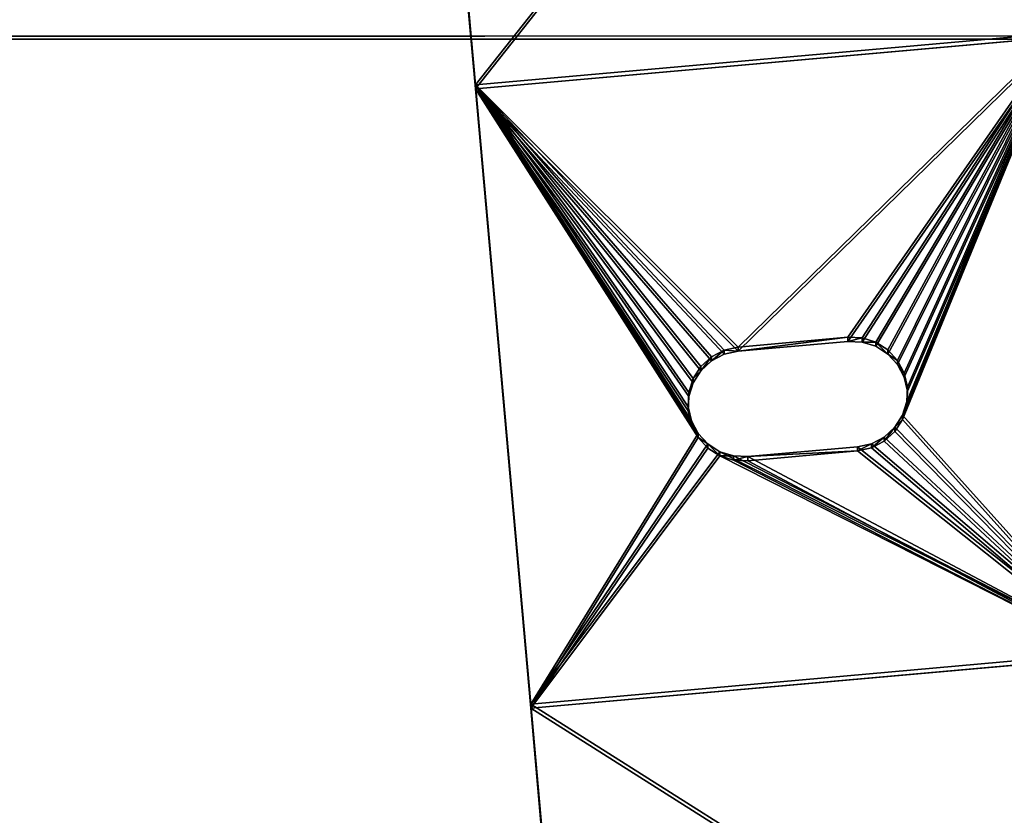
# Model space of a CAD drawing. Extents: x 0 to 54, y 0 to 177.
# Drawn here: x 46 to 50, y 149 to 152 of the extents above; entities that cross this region are included whole.
import ezdxf

# ---------------------------------------------------------------- set-up
doc = ezdxf.new("R2010")
doc.units = 0
doc.header["$MEASUREMENT"] = 0
doc.layers.get('0').update_dxf_attribs({"color": 13, "linetype": 'CONTINUOUS'})
doc.layers.add('LUMBER', color=134, linetype='CONTINUOUS')

# ---------------------------------------------------------------- blocks, each defined once
blk = doc.blocks.new('HARBOUR_GREY')
at = {"layer": 'LUMBER', "color": 8}
for p, q in [((0.652, 8.3014, 4.1418), (22.1331, 8.3014, 4.1418)), ((0.652, 8.2518, 5.1406), (22.1331, 8.2518, 5.1406))]:
    blk.add_line(p, q, dxfattribs=at)
mesh = blk.add_polyface(dxfattribs=at)
corners = [(0.652, 8.3014, 4.1418), (22.4608, 4.556, 3.956), (0.3243, 4.556, 3.956), (22.1331, 8.3014, 4.1418)]
mesh.append_faces([[corners[k] for k in face] for face in [(0, 1, 2), (1, 0, 3)]], dxfattribs={"vtx0": -1, "color": 8})
mesh = blk.add_polyface(dxfattribs=at)
corners = [(0.652, 8.2518, 5.1406), (22.1331, 8.3014, 4.1418), (0.652, 8.3014, 4.1418), (22.1331, 8.2541, 5.0949), (22.1331, 8.2518, 5.1406)]
mesh.append_faces([[corners[k] for k in face] for face in [(0, 1, 2), (3, 0, 4)]], dxfattribs={"vtx0": -1, "color": 8})
mesh.append_faces([[corners[k] for k in face] for face in [(1, 0, 3)]], dxfattribs={"vtx0": -1, "vtx1": -1, "color": 8})
mesh = blk.add_polyface(dxfattribs=at)
corners = [(22.4608, 4.5064, 4.9548), (0.652, 8.2518, 5.1406), (0.3243, 4.5064, 4.9548), (22.1331, 8.2518, 5.1406)]
mesh.append_faces([[corners[k] for k in face] for face in [(0, 1, 2), (1, 0, 3)]], dxfattribs={"vtx0": -1, "color": 8})
blk = doc.blocks.new('COMPONENT_56')
at = {"color": 2}
mesh = blk.add_polyface(dxfattribs=at)
corners = [(0.0637, 0.7442, 10.1216), (0.0238, 0.2884, 7.4743), (0, 0.0163, 7.3949), (0.1841, 2.1207, 7.8854), (0.0725, 0.8447, 10.3514), (0.0846, 0.9835, 10.5954), (0.0976, 1.1314, 10.8014), (0.3565, 4.0912, 11.956), (0.3463, 3.9751, 8.1802), (0.5099, 5.8442, 8.3576), (0.4893, 5.6096, 12.1), (0.674, 7.7207, 12.1666), (0.674, 7.7207, 8.4168), (0.8587, 9.8318, 12.1), (0.8382, 9.5973, 8.3576), (1.0018, 11.4664, 8.1802), (1.0427, 11.9346, 11.9005), (1.164, 13.3208, 7.8854), (1.2252, 14.0208, 11.5688), (1.3243, 15.153, 7.4743), (1.4056, 16.0821, 11.1063), (1.482, 16.956, 6.9485), (1.583, 18.1103, 10.5148), (1.6366, 18.7225, 6.3101), (1.6922, 19.3588, 10.0636), (1.7873, 20.4455, 5.5616), (1.7076, 19.5346, 10.0001), (1.7595, 20.1279, 12.2231), (2.2372, 25.5875, 32.6763), (1.9132, 21.8839, 9.2931), (1.9388, 22.1769, 10.3909), (1.9846, 22.7002, 12.3514), (2.4463, 27.9773, 32.1209), (2.2835, 26.1174, 34.6615), (2.3052, 26.3653, 34.5428), (2.3259, 26.6016, 34.4023), (2.3454, 26.8245, 34.2412), (2.3636, 27.0321, 34.0608), (2.3803, 27.2229, 33.8625), (2.3953, 27.3952, 33.6478), (2.4087, 27.5478, 33.4186), (2.4202, 27.6794, 33.1766), (2.4298, 27.7889, 32.9238), (2.4374, 27.8755, 32.6622), (2.4429, 27.9385, 32.3938), (1.9337, 22.1184, 4.706), (1.9358, 22.1421, 9.1809), (2.0751, 23.7344, 3.7466), (2.1016, 24.038, 8.2112), (2.2109, 25.2872, 2.6873), (2.2619, 25.8695, 7.1239), (2.3407, 26.7707, 1.5322), (2.4158, 27.6294, 5.9233), (2.4639, 28.179, 0.2858), (2.5629, 29.3107, 4.6142), (2.4725, 28.277, 0.1875), (2.9498, 33.7321, 0.1875), (2.7026, 30.9068, 3.2017), (2.8342, 32.4114, 1.6914)]
mesh.append_faces([[corners[k] for k in face] for face in [(0, 1, 2), (32, 43, 44), (56, 57, 58)]], dxfattribs={"vtx0": -1, "color": 2})
mesh.append_faces([[corners[k] for k in face] for face in [(1, 0, 3), (3, 7, 8), (8, 7, 9), (9, 11, 12), (12, 13, 14), (14, 13, 15), (15, 16, 17), (17, 18, 19), (19, 20, 21), (21, 22, 23), (23, 24, 25), (29, 28, 30), (30, 28, 31), (31, 28, 32), (45, 46, 47), (47, 48, 49), (49, 50, 51), (51, 52, 53), (53, 54, 55), (55, 54, 56)]], dxfattribs={"vtx0": -1, "vtx1": -1, "color": 2})
mesh.append_faces([[corners[k] for k in face] for face in [(25, 28, 29)]], dxfattribs={"vtx0": -1, "vtx1": -1, "vtx2": -1, "color": 2})
mesh.append_faces([[corners[k] for k in face] for face in [(3, 0, 4), (3, 4, 5), (3, 5, 6), (3, 6, 7), (9, 7, 10), (9, 10, 11), (12, 11, 13), (15, 13, 16), (17, 16, 18), (19, 18, 20), (21, 20, 22), (23, 22, 24), (25, 24, 26), (25, 26, 27), (25, 27, 28), (32, 28, 33), (32, 33, 34), (32, 34, 35), (32, 35, 36), (32, 36, 37), (32, 37, 38), (32, 38, 39), (32, 39, 40), (32, 40, 41), (32, 41, 42), (32, 42, 43), (29, 45, 25), (45, 29, 46), (47, 46, 48), (49, 48, 50), (51, 50, 52), (53, 52, 54), (56, 54, 57)]], dxfattribs={"vtx0": -1, "vtx2": -1, "color": 2})
mesh = blk.add_polyface(dxfattribs=at)
corners = [(0.2106, 0.2721, 7.4743), (0.2505, 0.7278, 10.1216), (0.1868, 0, 7.3949), (0.3709, 2.1044, 7.8854), (0.2593, 0.8283, 10.3514), (0.2714, 0.9672, 10.5954), (0.2843, 1.115, 10.8014), (0.5433, 4.0748, 11.956), (0.5331, 3.9587, 8.1802), (0.6967, 5.8279, 8.3576), (0.6761, 5.5933, 12.1), (0.8608, 7.7044, 12.1666), (0.8608, 7.7044, 8.4168), (1.025, 9.5809, 8.3576), (1.0455, 9.8155, 12.1), (1.1885, 11.4501, 8.1802), (1.2295, 11.9183, 11.9005), (1.3508, 13.3044, 7.8854), (1.412, 14.0044, 11.5688), (1.5111, 15.1367, 7.4743), (1.5924, 16.0657, 11.1063), (1.6688, 16.9396, 6.9485), (1.7698, 18.094, 10.5148), (1.8234, 18.7061, 6.3101), (1.879, 19.3425, 10.0636), (1.9741, 20.4292, 5.5616), (1.8944, 19.5182, 10.0001), (1.9001, 19.5829, 10.2424), (1.9517, 20.173, 10.0292), (2.0999, 21.8675, 9.2931), (2.1205, 22.102, 4.706), (2.1225, 22.1258, 9.1809), (2.2618, 23.718, 3.7466), (2.2884, 24.0217, 8.2112), (2.3977, 25.2709, 2.6873), (2.4486, 25.8532, 7.1239), (2.5275, 26.7544, 1.5322), (2.6026, 27.613, 5.9233), (2.6507, 28.1627, 0.2858), (2.7497, 29.2943, 4.6142), (2.6593, 28.2606, 0.1875), (2.778, 29.6173, 0.1875), (2.8893, 30.8904, 3.2017), (3.0331, 32.5329, 0.1875), (3.021, 32.395, 1.6914), (3.1365, 33.7158, 0.1875)]
mesh.append_faces([[corners[k] for k in face] for face in [(0, 1, 2), (44, 43, 45)]], dxfattribs={"vtx0": -1, "color": 2})
mesh.append_faces([[corners[k] for k in face] for face in [(1, 3, 4), (4, 3, 5), (5, 3, 6), (6, 3, 7), (7, 9, 10), (10, 9, 11), (11, 13, 14), (14, 15, 16), (16, 17, 18), (18, 19, 20), (20, 21, 22), (22, 23, 24), (24, 25, 26), (26, 25, 27), (27, 25, 28), (28, 25, 29), (29, 30, 31), (31, 32, 33), (33, 34, 35), (35, 36, 37), (37, 38, 39), (39, 41, 42), (42, 43, 44)]], dxfattribs={"vtx0": -1, "vtx1": -1, "color": 2})
mesh.append_faces([[corners[k] for k in face] for face in [(1, 0, 3), (7, 3, 8), (7, 8, 9), (11, 9, 12), (11, 12, 13), (14, 13, 15), (16, 15, 17), (18, 17, 19), (20, 19, 21), (22, 21, 23), (24, 23, 25), (29, 25, 30), (31, 30, 32), (33, 32, 34), (35, 34, 36), (37, 36, 38), (39, 38, 40), (39, 40, 41), (42, 41, 43)]], dxfattribs={"vtx0": -1, "vtx2": -1, "color": 2})
blk = doc.blocks.new('SHAPE_BENDER_COMPONENT_7')
at = {"color": 2}
for p, q in [((4.0904, 2, 4.8111), (5.6147, 2, 4.9551)), ((4.0904, 2, 4.5611), (5.6147, 2, 4.7051)), ((5.6147, 2, 4.7051), (5.6147, 0, 4.7051)), ((5.6147, 2, 4.9551), (5.6147, 2, 4.7051)), ((5.6147, 0, 4.9551), (5.6147, 2, 4.9551)), ((5.6147, 2, 4.9551), (7.7338, 2, 5.0217)), ((5.6147, 2, 4.7051), (7.7338, 2, 4.7717)), ((7.7338, 2, 5.0217), (7.7338, 2, 4.7717)), ((7.7338, 2, 5.0217), (9.853, 2, 4.9551)), ((7.7338, 0, 5.0217), (7.7338, 2, 5.0217)), ((7.7338, 2, 4.7717), (9.853, 2, 4.7051)), ((7.7338, 2, 4.7717), (7.7338, 0, 4.7717)), ((6.4829, 1.3499, 4.9824), (6.4441, 1.3201, 4.9812)), ((6.4829, 1.3499, 4.7324), (6.4441, 1.3201, 4.7312)), ((6.5281, 1.3686, 4.9838), (6.4829, 1.3499, 4.9824)), ((6.5281, 1.3686, 4.7338), (6.4829, 1.3499, 4.7324)), ((6.4829, 1.3499, 4.9824), (6.4829, 1.3499, 4.7324)), ((6.5767, 1.375, 4.9854), (6.5281, 1.3686, 4.9838)), ((6.5767, 1.375, 4.7354), (6.5281, 1.3686, 4.7338)), ((6.5281, 1.3686, 4.9838), (6.5281, 1.3686, 4.7338)), ((6.5767, 1.375, 4.9854), (6.5767, 1.375, 4.7354)), ((6.6252, 1.3686, 4.9869), (6.5767, 1.375, 4.9854)), ((6.6252, 1.3686, 4.7369), (6.5767, 1.375, 4.7354)), ((6.6704, 1.3499, 4.9883), (6.6252, 1.3686, 4.9869)), ((6.6252, 1.3686, 4.9869), (6.6252, 1.3686, 4.7369)), ((6.6704, 1.3499, 4.7383), (6.6252, 1.3686, 4.7369)), ((6.6704, 1.3499, 4.9883), (6.6704, 1.3499, 4.7383)), ((6.7092, 1.3201, 4.9895), (6.6704, 1.3499, 4.9883)), ((6.7092, 1.3201, 4.7395), (6.6704, 1.3499, 4.7383)), ((6.4441, 1.3201, 4.9812), (6.4143, 1.2813, 4.9803)), ((6.4441, 1.3201, 4.7312), (6.4143, 1.2813, 4.7303)), ((6.4441, 1.3201, 4.9812), (6.4441, 1.3201, 4.7312)), ((6.7092, 1.3201, 4.9895), (6.7092, 1.3201, 4.7395)), ((6.739, 1.2813, 4.9905), (6.7092, 1.3201, 4.9895)), ((6.739, 1.2813, 4.7405), (6.7092, 1.3201, 4.7395)), ((6.4143, 1.2813, 4.7303), (6.3956, 1.236, 4.7297)), ((6.4143, 1.2813, 4.9803), (6.3956, 1.236, 4.9797)), ((6.4143, 1.2813, 4.9803), (6.4143, 1.2813, 4.7303)), ((6.739, 1.2813, 4.9905), (6.739, 1.2813, 4.7405)), ((6.7577, 1.236, 4.9911), (6.739, 1.2813, 4.9905)), ((6.7577, 1.236, 4.7411), (6.739, 1.2813, 4.7405)), ((6.3956, 1.236, 4.9797), (6.3892, 1.1875, 4.9795)), ((6.3956, 1.236, 4.7297), (6.3892, 1.1875, 4.7295)), ((6.3956, 1.236, 4.9797), (6.3956, 1.236, 4.7297)), ((6.7641, 1.1875, 4.9913), (6.7577, 1.236, 4.9911)), ((6.7577, 1.236, 4.9911), (6.7577, 1.236, 4.7411)), ((6.7641, 1.1875, 4.7413), (6.7577, 1.236, 4.7411)), ((6.3892, 0.8125, 4.9795), (6.3892, 1.1875, 4.9795)), ((6.3892, 1.1875, 4.9795), (6.3892, 1.1875, 4.7295)), ((6.3892, 0.8125, 4.7295), (6.3892, 1.1875, 4.7295)), ((6.7641, 1.1875, 4.9913), (6.7641, 0.8125, 4.9913)), ((6.7641, 1.1875, 4.7413), (6.7641, 0.8125, 4.7413)), ((6.7641, 1.1875, 4.9913), (6.7641, 1.1875, 4.7413)), ((6.3956, 0.764, 4.9797), (6.3892, 0.8125, 4.9795)), ((6.3956, 0.764, 4.7297), (6.3892, 0.8125, 4.7295)), ((6.3892, 0.8125, 4.9795), (6.3892, 0.8125, 4.7295)), ((6.7641, 0.8125, 4.9913), (6.7577, 0.764, 4.9911)), ((6.7641, 0.8125, 4.7413), (6.7577, 0.764, 4.7411)), ((6.7641, 0.8125, 4.9913), (6.7641, 0.8125, 4.7413)), ((6.4143, 0.7188, 4.9803), (6.3956, 0.764, 4.9797)), ((6.3956, 0.764, 4.9797), (6.3956, 0.764, 4.7297)), ((6.4143, 0.7188, 4.7303), (6.3956, 0.764, 4.7297)), ((6.7577, 0.764, 4.9911), (6.739, 0.7188, 4.9905)), ((6.7577, 0.764, 4.7411), (6.739, 0.7188, 4.7405)), ((6.7577, 0.764, 4.9911), (6.7577, 0.764, 4.7411)), ((6.4441, 0.6799, 4.9812), (6.4143, 0.7188, 4.9803)), ((6.4441, 0.6799, 4.7312), (6.4143, 0.7188, 4.7303)), ((6.4143, 0.7188, 4.9803), (6.4143, 0.7188, 4.7303)), ((6.739, 0.7188, 4.9905), (6.7092, 0.6799, 4.9895)), ((6.739, 0.7188, 4.7405), (6.7092, 0.6799, 4.7395)), ((6.739, 0.7188, 4.9905), (6.739, 0.7188, 4.7405)), ((6.4829, 0.6501, 4.9824), (6.4441, 0.6799, 4.9812)), ((6.4829, 0.6501, 4.7324), (6.4441, 0.6799, 4.7312)), ((6.4441, 0.6799, 4.9812), (6.4441, 0.6799, 4.7312)), ((6.7092, 0.6799, 4.9895), (6.6704, 0.6501, 4.9883)), ((6.7092, 0.6799, 4.7395), (6.6704, 0.6501, 4.7383)), ((6.7092, 0.6799, 4.9895), (6.7092, 0.6799, 4.7395)), ((6.5281, 0.6314, 4.9838), (6.4829, 0.6501, 4.9824)), ((6.4829, 0.6501, 4.9824), (6.4829, 0.6501, 4.7324)), ((6.5281, 0.6314, 4.7338), (6.4829, 0.6501, 4.7324)), ((6.6704, 0.6501, 4.9883), (6.6252, 0.6314, 4.9869)), ((6.6704, 0.6501, 4.7383), (6.6252, 0.6314, 4.7369)), ((6.6704, 0.6501, 4.9883), (6.6704, 0.6501, 4.7383)), ((6.5767, 0.625, 4.9854), (6.5281, 0.6314, 4.9838)), ((6.5767, 0.625, 4.7354), (6.5281, 0.6314, 4.7338)), ((6.5281, 0.6314, 4.9838), (6.5281, 0.6314, 4.7338)), ((6.6252, 0.6314, 4.9869), (6.5767, 0.625, 4.9854)), ((6.6252, 0.6314, 4.7369), (6.5767, 0.625, 4.7354)), ((6.5767, 0.625, 4.9854), (6.5767, 0.625, 4.7354)), ((6.6252, 0.6314, 4.9869), (6.6252, 0.6314, 4.7369))]:
    blk.add_line(p, q, dxfattribs=at)
mesh = blk.add_polyface(dxfattribs=at)
corners = [(4.0904, 0, 4.8111), (5.6147, 2, 4.9551), (4.0904, 2, 4.8111), (5.6147, 0, 4.9551)]
mesh.append_faces([[corners[k] for k in face] for face in [(0, 1, 2), (1, 0, 3)]], dxfattribs={"vtx0": -1, "color": 2})
mesh = blk.add_polyface(dxfattribs=at)
corners = [(5.6147, 2, 4.7051), (4.0904, 0, 4.5611), (4.0904, 2, 4.5611), (5.6147, 0, 4.7051)]
mesh.append_faces([[corners[k] for k in face] for face in [(0, 1, 2), (1, 0, 3)]], dxfattribs={"vtx0": -1, "color": 2})
mesh = blk.add_polyface(dxfattribs=at)
corners = [(4.0904, 2, 4.8111), (5.6147, 2, 4.7051), (4.0904, 2, 4.5611), (5.6147, 2, 4.9551)]
mesh.append_faces([[corners[k] for k in face] for face in [(0, 1, 2), (1, 0, 3)]], dxfattribs={"vtx0": -1, "color": 2})
mesh = blk.add_polyface(dxfattribs=at)
corners = [(5.6147, 0, 4.9551), (6.3956, 0.764, 4.9797), (6.3892, 0.8125, 4.9795), (6.4143, 0.7188, 4.9803), (6.4441, 0.6799, 4.9812), (6.4829, 0.6501, 4.9824), (7.7338, 0, 5.0217), (6.5281, 0.6314, 4.9838), (6.5767, 0.625, 4.9854), (6.6252, 0.6314, 4.9869), (6.6704, 0.6501, 4.9883), (6.7092, 0.6799, 4.9895), (6.739, 0.7188, 4.9905), (6.7577, 0.764, 4.9911), (6.7641, 0.8125, 4.9913), (6.7641, 1.1875, 4.9913), (5.6147, 2, 4.9551), (6.4829, 1.3499, 4.9824), (7.7338, 2, 5.0217), (6.4441, 1.3201, 4.9812), (6.4143, 1.2813, 4.9803), (6.3956, 1.236, 4.9797), (6.3892, 1.1875, 4.9795), (6.5281, 1.3686, 4.9838), (6.5767, 1.375, 4.9854), (6.6252, 1.3686, 4.9869), (6.6704, 1.3499, 4.9883), (6.7092, 1.3201, 4.9895), (6.739, 1.2813, 4.9905), (6.7577, 1.236, 4.9911)]
mesh.append_faces([[corners[k] for k in face] for face in [(1, 0, 3), (3, 0, 4), (4, 0, 5), (5, 6, 7), (7, 6, 8), (8, 6, 9), (9, 6, 10), (10, 6, 11), (11, 6, 12), (12, 6, 13), (13, 6, 14), (14, 6, 15), (16, 17, 18), (17, 16, 19), (19, 16, 20), (20, 0, 21), (21, 0, 22), (22, 0, 2), (18, 15, 6)]], dxfattribs={"vtx0": -1, "vtx1": -1, "color": 2})
mesh.append_faces([[corners[k] for k in face] for face in [(0, 1, 2), (5, 0, 6), (20, 16, 0), (18, 17, 23), (18, 23, 24), (18, 24, 25), (18, 25, 26), (18, 26, 27), (18, 27, 28), (18, 28, 29), (18, 29, 15)]], dxfattribs={"vtx0": -1, "vtx2": -1, "color": 2})
mesh = blk.add_polyface(dxfattribs=at)
corners = [(5.6147, 2, 4.7051), (6.4143, 1.2813, 4.7303), (5.6147, 0, 4.7051), (6.4441, 1.3201, 4.7312), (6.4829, 1.3499, 4.7324), (7.7338, 2, 4.7717), (6.3956, 1.236, 4.7297), (6.3892, 1.1875, 4.7295), (6.5281, 1.3686, 4.7338), (6.5767, 1.375, 4.7354), (6.6252, 1.3686, 4.7369), (6.6704, 1.3499, 4.7383), (6.7092, 1.3201, 4.7395), (6.739, 1.2813, 4.7405), (6.7577, 1.236, 4.7411), (6.7641, 1.1875, 4.7413), (7.7338, 0, 4.7717), (6.4829, 0.6501, 4.7324), (6.4441, 0.6799, 4.7312), (6.4143, 0.7188, 4.7303), (6.3956, 0.764, 4.7297), (6.3892, 0.8125, 4.7295), (6.5281, 0.6314, 4.7338), (6.5767, 0.625, 4.7354), (6.6252, 0.6314, 4.7369), (6.6704, 0.6501, 4.7383), (6.7092, 0.6799, 4.7395), (6.739, 0.7188, 4.7405), (6.7577, 0.764, 4.7411), (6.7641, 0.8125, 4.7413)]
mesh.append_faces([[corners[k] for k in face] for face in [(0, 1, 2), (1, 0, 3), (3, 0, 4), (4, 5, 8), (8, 5, 9), (9, 5, 10), (10, 5, 11), (11, 5, 12), (12, 5, 13), (13, 5, 14), (14, 5, 15), (2, 17, 16), (17, 2, 18), (18, 2, 19), (19, 2, 20), (20, 2, 21), (21, 2, 7)]], dxfattribs={"vtx0": -1, "vtx1": -1, "color": 2})
mesh.append_faces([[corners[k] for k in face] for face in [(4, 0, 5), (2, 1, 6), (2, 6, 7), (15, 5, 16), (16, 17, 22), (16, 22, 23), (16, 23, 24), (16, 24, 25), (16, 25, 26), (16, 26, 27), (16, 27, 28), (16, 28, 29), (16, 29, 15)]], dxfattribs={"vtx0": -1, "vtx2": -1, "color": 2})
mesh = blk.add_polyface(dxfattribs=at)
corners = [(5.6147, 2, 4.9551), (7.7338, 2, 4.7717), (5.6147, 2, 4.7051), (7.7338, 2, 5.0217)]
mesh.append_faces([[corners[k] for k in face] for face in [(0, 1, 2), (1, 0, 3)]], dxfattribs={"vtx0": -1, "color": 2})
mesh = blk.add_polyface(dxfattribs=at)
corners = [(9.853, 0, 4.9551), (7.7338, 2, 5.0217), (7.7338, 0, 5.0217), (9.853, 2, 4.9551)]
mesh.append_faces([[corners[k] for k in face] for face in [(0, 1, 2), (1, 0, 3)]], dxfattribs={"vtx0": -1, "color": 2})
mesh = blk.add_polyface(dxfattribs=at)
corners = [(7.7338, 2, 4.7717), (9.853, 0, 4.7051), (7.7338, 0, 4.7717), (9.853, 2, 4.7051)]
mesh.append_faces([[corners[k] for k in face] for face in [(0, 1, 2), (1, 0, 3)]], dxfattribs={"vtx0": -1, "color": 2})
mesh = blk.add_polyface(dxfattribs=at)
corners = [(7.7338, 2, 4.7717), (9.853, 2, 4.9551), (9.853, 2, 4.7051), (7.7338, 2, 5.0217)]
mesh.append_faces([[corners[k] for k in face] for face in [(0, 1, 2), (1, 0, 3)]], dxfattribs={"vtx0": -1, "color": 2})
mesh = blk.add_polyface(dxfattribs=at)
corners = [(6.4829, 1.3499, 4.7324), (6.4441, 1.3201, 4.9812), (6.4441, 1.3201, 4.7312), (6.4829, 1.3499, 4.9824)]
mesh.append_faces([[corners[k] for k in face] for face in [(0, 1, 2), (1, 0, 3)]], dxfattribs={"vtx0": -1, "color": 2})
mesh = blk.add_polyface(dxfattribs=at)
corners = [(6.5281, 1.3686, 4.7338), (6.4829, 1.3499, 4.9824), (6.4829, 1.3499, 4.7324), (6.5281, 1.3686, 4.9838)]
mesh.append_faces([[corners[k] for k in face] for face in [(0, 1, 2), (1, 0, 3)]], dxfattribs={"vtx0": -1, "color": 2})
mesh = blk.add_polyface(dxfattribs=at)
corners = [(6.5767, 1.375, 4.7354), (6.5281, 1.3686, 4.9838), (6.5281, 1.3686, 4.7338), (6.5767, 1.375, 4.9854)]
mesh.append_faces([[corners[k] for k in face] for face in [(0, 1, 2), (1, 0, 3)]], dxfattribs={"vtx0": -1, "color": 2})
mesh = blk.add_polyface(dxfattribs=at)
corners = [(6.6252, 1.3686, 4.7369), (6.5767, 1.375, 4.9854), (6.5767, 1.375, 4.7354), (6.6252, 1.3686, 4.9869)]
mesh.append_faces([[corners[k] for k in face] for face in [(0, 1, 2), (1, 0, 3)]], dxfattribs={"vtx0": -1, "color": 2})
mesh = blk.add_polyface(dxfattribs=at)
corners = [(6.6704, 1.3499, 4.7383), (6.6252, 1.3686, 4.9869), (6.6252, 1.3686, 4.7369), (6.6704, 1.3499, 4.9883)]
mesh.append_faces([[corners[k] for k in face] for face in [(0, 1, 2), (1, 0, 3)]], dxfattribs={"vtx0": -1, "color": 2})
mesh = blk.add_polyface(dxfattribs=at)
corners = [(6.7092, 1.3201, 4.7395), (6.6704, 1.3499, 4.9883), (6.6704, 1.3499, 4.7383), (6.7092, 1.3201, 4.9895)]
mesh.append_faces([[corners[k] for k in face] for face in [(0, 1, 2), (1, 0, 3)]], dxfattribs={"vtx0": -1, "color": 2})
mesh = blk.add_polyface(dxfattribs=at)
corners = [(6.4143, 1.2813, 4.7303), (6.4441, 1.3201, 4.9812), (6.4143, 1.2813, 4.9803), (6.4441, 1.3201, 4.7312)]
mesh.append_faces([[corners[k] for k in face] for face in [(0, 1, 2), (1, 0, 3)]], dxfattribs={"vtx0": -1, "color": 2})
mesh = blk.add_polyface(dxfattribs=at)
corners = [(6.739, 1.2813, 4.9905), (6.7092, 1.3201, 4.7395), (6.739, 1.2813, 4.7405), (6.7092, 1.3201, 4.9895)]
mesh.append_faces([[corners[k] for k in face] for face in [(0, 1, 2), (1, 0, 3)]], dxfattribs={"vtx0": -1, "color": 2})
mesh = blk.add_polyface(dxfattribs=at)
corners = [(6.4143, 1.2813, 4.7303), (6.3956, 1.236, 4.9797), (6.3956, 1.236, 4.7297), (6.4143, 1.2813, 4.9803)]
mesh.append_faces([[corners[k] for k in face] for face in [(0, 1, 2), (1, 0, 3)]], dxfattribs={"vtx0": -1, "color": 2})
mesh = blk.add_polyface(dxfattribs=at)
corners = [(6.7577, 1.236, 4.9911), (6.739, 1.2813, 4.7405), (6.7577, 1.236, 4.7411), (6.739, 1.2813, 4.9905)]
mesh.append_faces([[corners[k] for k in face] for face in [(0, 1, 2), (1, 0, 3)]], dxfattribs={"vtx0": -1, "color": 2})
mesh = blk.add_polyface(dxfattribs=at)
corners = [(6.3956, 1.236, 4.7297), (6.3892, 1.1875, 4.9795), (6.3892, 1.1875, 4.7295), (6.3956, 1.236, 4.9797)]
mesh.append_faces([[corners[k] for k in face] for face in [(0, 1, 2), (1, 0, 3)]], dxfattribs={"vtx0": -1, "color": 2})
mesh = blk.add_polyface(dxfattribs=at)
corners = [(6.7577, 1.236, 4.9911), (6.7641, 1.1875, 4.7413), (6.7641, 1.1875, 4.9913), (6.7577, 1.236, 4.7411)]
mesh.append_faces([[corners[k] for k in face] for face in [(0, 1, 2), (1, 0, 3)]], dxfattribs={"vtx0": -1, "color": 2})
mesh = blk.add_polyface(dxfattribs=at)
corners = [(6.3892, 0.8125, 4.7295), (6.3892, 1.1875, 4.9795), (6.3892, 0.8125, 4.9795), (6.3892, 1.1875, 4.7295)]
mesh.append_faces([[corners[k] for k in face] for face in [(0, 1, 2), (1, 0, 3)]], dxfattribs={"vtx0": -1, "color": 2})
mesh = blk.add_polyface(dxfattribs=at)
corners = [(6.7641, 0.8125, 4.9913), (6.7641, 1.1875, 4.7413), (6.7641, 0.8125, 4.7413), (6.7641, 1.1875, 4.9913)]
mesh.append_faces([[corners[k] for k in face] for face in [(0, 1, 2), (1, 0, 3)]], dxfattribs={"vtx0": -1, "color": 2})
mesh = blk.add_polyface(dxfattribs=at)
corners = [(6.3892, 0.8125, 4.7295), (6.3956, 0.764, 4.9797), (6.3956, 0.764, 4.7297), (6.3892, 0.8125, 4.9795)]
mesh.append_faces([[corners[k] for k in face] for face in [(0, 1, 2), (1, 0, 3)]], dxfattribs={"vtx0": -1, "color": 2})
mesh = blk.add_polyface(dxfattribs=at)
corners = [(6.7577, 0.764, 4.9911), (6.7641, 0.8125, 4.7413), (6.7577, 0.764, 4.7411), (6.7641, 0.8125, 4.9913)]
mesh.append_faces([[corners[k] for k in face] for face in [(0, 1, 2), (1, 0, 3)]], dxfattribs={"vtx0": -1, "color": 2})
mesh = blk.add_polyface(dxfattribs=at)
corners = [(6.3956, 0.764, 4.7297), (6.4143, 0.7188, 4.9803), (6.4143, 0.7188, 4.7303), (6.3956, 0.764, 4.9797)]
mesh.append_faces([[corners[k] for k in face] for face in [(0, 1, 2), (1, 0, 3)]], dxfattribs={"vtx0": -1, "color": 2})
mesh = blk.add_polyface(dxfattribs=at)
corners = [(6.739, 0.7188, 4.9905), (6.7577, 0.764, 4.7411), (6.739, 0.7188, 4.7405), (6.7577, 0.764, 4.9911)]
mesh.append_faces([[corners[k] for k in face] for face in [(0, 1, 2), (1, 0, 3)]], dxfattribs={"vtx0": -1, "color": 2})
mesh = blk.add_polyface(dxfattribs=at)
corners = [(6.4143, 0.7188, 4.7303), (6.4441, 0.6799, 4.9812), (6.4441, 0.6799, 4.7312), (6.4143, 0.7188, 4.9803)]
mesh.append_faces([[corners[k] for k in face] for face in [(0, 1, 2), (1, 0, 3)]], dxfattribs={"vtx0": -1, "color": 2})
mesh = blk.add_polyface(dxfattribs=at)
corners = [(6.739, 0.7188, 4.9905), (6.7092, 0.6799, 4.7395), (6.7092, 0.6799, 4.9895), (6.739, 0.7188, 4.7405)]
mesh.append_faces([[corners[k] for k in face] for face in [(0, 1, 2), (1, 0, 3)]], dxfattribs={"vtx0": -1, "color": 2})
mesh = blk.add_polyface(dxfattribs=at)
corners = [(6.4441, 0.6799, 4.9812), (6.4829, 0.6501, 4.7324), (6.4441, 0.6799, 4.7312), (6.4829, 0.6501, 4.9824)]
mesh.append_faces([[corners[k] for k in face] for face in [(0, 1, 2), (1, 0, 3)]], dxfattribs={"vtx0": -1, "color": 2})
mesh = blk.add_polyface(dxfattribs=at)
corners = [(6.6704, 0.6501, 4.9883), (6.7092, 0.6799, 4.7395), (6.6704, 0.6501, 4.7383), (6.7092, 0.6799, 4.9895)]
mesh.append_faces([[corners[k] for k in face] for face in [(0, 1, 2), (1, 0, 3)]], dxfattribs={"vtx0": -1, "color": 2})
mesh = blk.add_polyface(dxfattribs=at)
corners = [(6.4829, 0.6501, 4.9824), (6.5281, 0.6314, 4.7338), (6.4829, 0.6501, 4.7324), (6.5281, 0.6314, 4.9838)]
mesh.append_faces([[corners[k] for k in face] for face in [(0, 1, 2), (1, 0, 3)]], dxfattribs={"vtx0": -1, "color": 2})
mesh = blk.add_polyface(dxfattribs=at)
corners = [(6.6252, 0.6314, 4.9869), (6.6704, 0.6501, 4.7383), (6.6252, 0.6314, 4.7369), (6.6704, 0.6501, 4.9883)]
mesh.append_faces([[corners[k] for k in face] for face in [(0, 1, 2), (1, 0, 3)]], dxfattribs={"vtx0": -1, "color": 2})
mesh = blk.add_polyface(dxfattribs=at)
corners = [(6.5281, 0.6314, 4.9838), (6.5767, 0.625, 4.7354), (6.5281, 0.6314, 4.7338), (6.5767, 0.625, 4.9854)]
mesh.append_faces([[corners[k] for k in face] for face in [(0, 1, 2), (1, 0, 3)]], dxfattribs={"vtx0": -1, "color": 2})
mesh = blk.add_polyface(dxfattribs=at)
corners = [(6.5767, 0.625, 4.9854), (6.6252, 0.6314, 4.7369), (6.5767, 0.625, 4.7354), (6.6252, 0.6314, 4.9869)]
mesh.append_faces([[corners[k] for k in face] for face in [(0, 1, 2), (1, 0, 3)]], dxfattribs={"vtx0": -1, "color": 2})

msp = doc.modelspace()

# ---------------------------------------------------------------- block references
at = {"color": 2, "extrusion": (0.003346, -0.038242, -0.999263), "zscale": -1, "rotation": 185.0000000000001}
msp.add_blockref('COMPONENT_56', (63.0468, -141.4003, 70.9192), dxfattribs=at)
at = {"color": 15, "extrusion": (8.67362e-19, 0.056627, 0.998395), "rotation": 275.0999999999974}
msp.add_blockref('SHAPE_BENDER_COMPONENT_7', (-50.4973, -147.7403, -60.8165), dxfattribs=at)
at = {"layer": 'LUMBER', "color": 8, "extrusion": (-0.003346, 0.038242, 0.999263), "rotation": 175.0000000000002}
msp.add_blockref('HARBOUR_GREY', (-40.092, -143.1279, -62.8425), dxfattribs=at)

doc.saveas('drawing.dxf')
